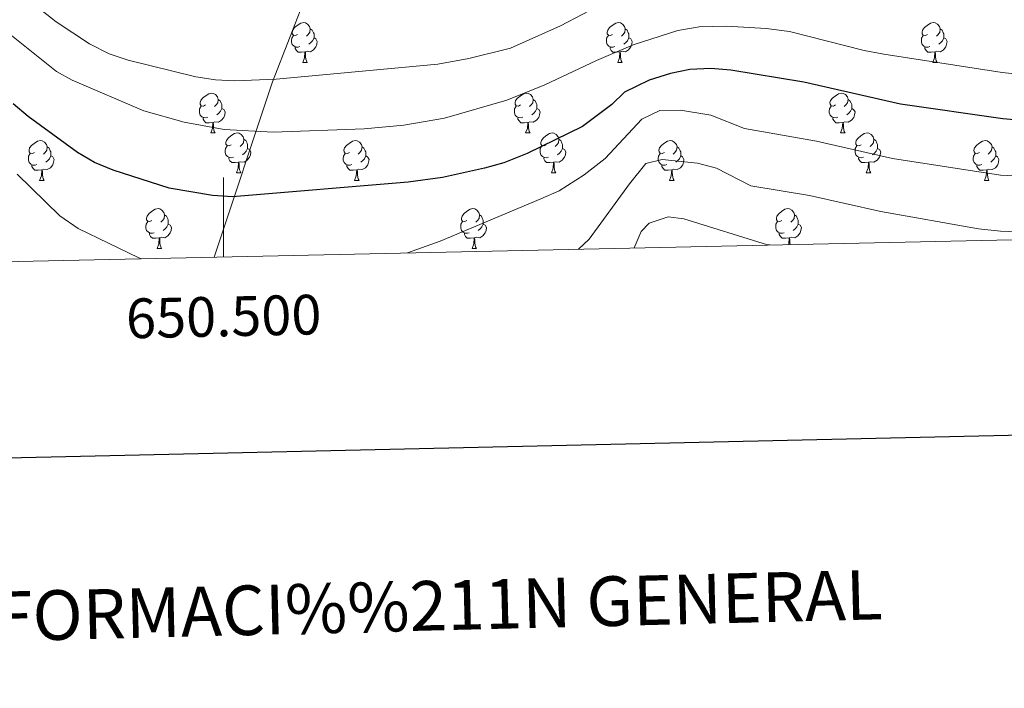
# Model space of a CAD drawing. Units: metres. Extents: x 647303 to 651822, y 743702 to 746769.
# Drawn here: x 650449 to 650697, y 744056 to 744224 of the extents above; entities that cross this region are included whole.
import ezdxf
from ezdxf.enums import TextEntityAlignment as Align

# ---------------------------------------------------------------- set-up
doc = ezdxf.new("R2010")
doc.units = ezdxf.units.M
doc.header["$MEASUREMENT"] = 0
for name, color, linetype, lineweight in [('Carátula', 7, 'Continuous', 0), ('Divisiones administrativas específicas', 7, 'Continuous', 0), ('Elementos auxiliares', 7, 'Continuous', 0), ('Entidades rústicas y varios', 7, 'Continuous', 0), ('Relieve y altimetría', 7, 'Continuous', 0)]:
    doc.layers.add(name, color=color, linetype=linetype, lineweight=lineweight)
doc.styles.add('Style-font002', font='font002.shx')
doc.linetypes.add('5limun', pattern='A,16,-16,[74,dgnlstyle-md2_10e.shx,S=0.128,R=0,X=0,Y=0],-16,16,-8', length=72)

msp = doc.modelspace()

# ---------------------------------------------------------------- linework, layer by layer
at = {"layer": 'Carátula', "color": 7, "linetype": 'Continuous', "lineweight": 0}
msp.add_line((650500, 744164.587), (650500, 744184.587), dxfattribs=at)
msp.add_line((650500, 744164.587), (650500, 744184.587), dxfattribs=at)
at = {"layer": 'Carátula', "color": 7, "linetype": 'Continuous', "lineweight": 30, "flags": 128}
msp.add_lwpolyline([(648112.883, 746476.834), (648167.524, 744062.459), (651721.604, 744142.894), (651667.03, 746554.267), (648112.883, 746476.834)], dxfattribs=at)
msp.add_lwpolyline([(648112.883, 746476.834), (648167.524, 744062.459), (651721.604, 744142.894), (651667.03, 746554.267), (648112.883, 746476.834)], dxfattribs=at)
at = {"layer": 'Carátula', "color": 7, "linetype": 'Continuous', "lineweight": 0}
msp.add_3dface([(647367.679, 743702.454), (651821.617, 743799.489), (651756.927, 746768.794), (647302.989, 746671.76)], dxfattribs=at)
msp.add_3dface([(647367.679, 743702.454), (651821.617, 743799.489), (651756.927, 746768.794), (647302.989, 746671.76)], dxfattribs=at)
at = {"layer": 'Divisiones administrativas específicas', "color": 250, "linetype": '5limun', "lineweight": 0, "ltscale": 0.5}
msp.add_polyline3d([(650497.673, 744164.536, 1196.242), (650512.372, 744208.654, 1209.761), (650525.74, 744243.031, 1219.073), (650497.805, 744241.792, 1218.251), (650469.067, 744242.444, 1215.876), (650443.373, 744243.416, 1212.08), (650420.76, 744242.928, 1207.701), (650391.017, 744243.049, 1201.384), (650365.744, 744242.122, 1196.622), (650340.177, 744243.096, 1193.181), (650324.027, 744243.511, 1191.512), (650293.67, 744242.602, 1187.513), (650261.994, 744243.953, 1185.539), (650234.037, 744243.731, 1182.238), (650203.678, 744242.949, 1178.054), (650179.262, 744243.567, 1173.764)], dxfattribs=at)
at = {"layer": 'Elementos auxiliares', "color": 250, "linetype": 'Continuous', "lineweight": 0}
msp.add_3dface([(648240.92, 744115.37), (651646.29, 744189.56), (651595.24, 746502.92), (648191.01, 746428.7)], dxfattribs=at)
at = {"layer": 'Entidades rústicas y varios', "color": 92, "linetype": 'Continuous', "lineweight": 0, "flags": 128}
for points in [[(650518.678, 744220.616), (650518.148, 744220.351), (650517.618, 744220.406), (650517.353, 744220.776), (650517.298, 744221.201), (650517.458, 744221.721), (650517.938, 744222.316), (650518.573, 744222.846), (650519.473, 744223.431), (650520.218, 744223.591), (650520.643, 744223.536), (650521.173, 744223.221), (650521.703, 744222.636), (650521.863, 744221.996), (650521.753, 744221.146), (650521.328, 744220.616), (650520.908, 744220.191)], [(650598.005, 744220.616), (650597.475, 744220.351), (650596.945, 744220.406), (650596.68, 744220.776), (650596.625, 744221.201), (650596.785, 744221.721), (650597.265, 744222.316), (650597.9, 744222.846), (650598.8, 744223.431), (650599.545, 744223.591), (650599.97, 744223.536), (650600.5, 744223.221), (650601.03, 744222.636), (650601.19, 744221.996), (650601.08, 744221.146), (650600.655, 744220.616), (650600.235, 744220.191)], [(650677.332, 744220.616), (650676.802, 744220.351), (650676.272, 744220.406), (650676.007, 744220.776), (650675.952, 744221.201), (650676.112, 744221.721), (650676.592, 744222.316), (650677.227, 744222.846), (650678.127, 744223.431), (650678.872, 744223.591), (650679.297, 744223.536), (650679.827, 744223.221), (650680.357, 744222.636), (650680.517, 744221.996), (650680.407, 744221.146), (650679.982, 744220.616), (650679.562, 744220.191)], [(650521.863, 744221.996), (650522.338, 744221.681), (650522.653, 744221.041), (650522.813, 744220.721), (650522.813, 744220.141), (650522.813, 744219.716), (650522.443, 744219.026), (650522.023, 744218.546), (650521.543, 744218.126)], [(650601.19, 744221.996), (650601.665, 744221.681), (650601.98, 744221.041), (650602.14, 744220.721), (650602.14, 744220.141), (650602.14, 744219.716), (650601.77, 744219.026), (650601.35, 744218.546), (650600.87, 744218.126)], [(650680.517, 744221.996), (650680.992, 744221.681), (650681.307, 744221.041), (650681.467, 744220.721), (650681.467, 744220.141), (650681.467, 744219.716), (650681.097, 744219.026), (650680.677, 744218.546), (650680.197, 744218.126)], [(650519.263, 744217.536), (650518.838, 744217.376), (650518.253, 744217.436), (650517.778, 744217.646), (650517.353, 744218.071), (650517.138, 744218.656), (650517.138, 744219.076), (650517.193, 744219.661), (650517.618, 744220.351)], [(650522.813, 744219.716), (650523.268, 744219.466), (650523.613, 744218.851), (650523.503, 744218.126), (650523.293, 744217.486), (650522.708, 744216.746), (650521.913, 744216.266), (650521.063, 744216.371), (650520.633, 744216.241)], [(650598.59, 744217.536), (650598.165, 744217.376), (650597.58, 744217.436), (650597.105, 744217.646), (650596.68, 744218.071), (650596.465, 744218.656), (650596.465, 744219.076), (650596.52, 744219.661), (650596.945, 744220.351)], [(650602.14, 744219.716), (650602.595, 744219.466), (650602.94, 744218.851), (650602.83, 744218.126), (650602.62, 744217.486), (650602.035, 744216.746), (650601.24, 744216.266), (650600.39, 744216.371), (650599.96, 744216.241)], [(650677.917, 744217.536), (650677.492, 744217.376), (650676.907, 744217.436), (650676.432, 744217.646), (650676.007, 744218.071), (650675.792, 744218.656), (650675.792, 744219.076), (650675.847, 744219.661), (650676.272, 744220.351)], [(650681.467, 744219.716), (650681.922, 744219.466), (650682.267, 744218.851), (650682.157, 744218.126), (650681.947, 744217.486), (650681.362, 744216.746), (650680.567, 744216.266), (650679.717, 744216.371), (650679.287, 744216.241)], [(650520.523, 744216.241), (650519.633, 744216.156), (650518.788, 744216.156), (650518.363, 744216.586), (650518.043, 744217.061), (650518.043, 744217.376)], [(650519.978, 744213.556), (650520.413, 744214.716), (650520.523, 744216.241), (650520.633, 744216.241), (650520.668, 744215.656), (650520.703, 744214.971), (650520.773, 744214.356), (650520.888, 744213.956), (650521.103, 744213.556)], [(650599.85, 744216.241), (650598.96, 744216.156), (650598.115, 744216.156), (650597.69, 744216.586), (650597.37, 744217.061), (650597.37, 744217.376)], [(650599.305, 744213.556), (650599.74, 744214.716), (650599.85, 744216.241), (650599.96, 744216.241), (650599.995, 744215.656), (650600.03, 744214.971), (650600.1, 744214.356), (650600.215, 744213.956), (650600.43, 744213.556)], [(650679.177, 744216.241), (650678.287, 744216.156), (650677.442, 744216.156), (650677.017, 744216.586), (650676.697, 744217.061), (650676.697, 744217.376)], [(650678.632, 744213.556), (650679.067, 744214.716), (650679.177, 744216.241), (650679.287, 744216.241), (650679.322, 744215.656), (650679.357, 744214.971), (650679.427, 744214.356), (650679.542, 744213.956), (650679.757, 744213.556)], [(650519.978, 744213.556), (650521.103, 744213.556)], [(650599.305, 744213.556), (650600.43, 744213.556)], [(650678.632, 744213.556), (650679.757, 744213.556)], [(650495.49, 744202.847), (650494.96, 744202.582), (650494.43, 744202.637), (650494.165, 744203.007), (650494.11, 744203.432), (650494.27, 744203.952), (650494.75, 744204.547), (650495.385, 744205.077), (650496.285, 744205.662), (650497.03, 744205.822), (650497.455, 744205.767), (650497.985, 744205.452), (650498.515, 744204.867), (650498.675, 744204.227), (650498.565, 744203.377), (650498.14, 744202.847), (650497.72, 744202.422)], [(650574.817, 744202.847), (650574.287, 744202.582), (650573.757, 744202.637), (650573.492, 744203.007), (650573.437, 744203.432), (650573.597, 744203.952), (650574.077, 744204.547), (650574.712, 744205.077), (650575.612, 744205.662), (650576.357, 744205.822), (650576.782, 744205.767), (650577.312, 744205.452), (650577.842, 744204.867), (650578.002, 744204.227), (650577.892, 744203.377), (650577.467, 744202.847), (650577.047, 744202.422)], [(650654.144, 744202.847), (650653.614, 744202.582), (650653.084, 744202.637), (650652.819, 744203.007), (650652.764, 744203.432), (650652.924, 744203.952), (650653.404, 744204.547), (650654.039, 744205.077), (650654.939, 744205.662), (650655.684, 744205.822), (650656.109, 744205.767), (650656.639, 744205.452), (650657.169, 744204.867), (650657.329, 744204.227), (650657.219, 744203.377), (650656.794, 744202.847), (650656.374, 744202.422)], [(650498.675, 744204.227), (650499.15, 744203.912), (650499.465, 744203.272), (650499.625, 744202.952), (650499.625, 744202.372), (650499.625, 744201.947), (650499.255, 744201.257), (650498.835, 744200.777), (650498.355, 744200.357)], [(650578.002, 744204.227), (650578.477, 744203.912), (650578.792, 744203.272), (650578.952, 744202.952), (650578.952, 744202.372), (650578.952, 744201.947), (650578.582, 744201.257), (650578.162, 744200.777), (650577.682, 744200.357)], [(650657.329, 744204.227), (650657.804, 744203.912), (650658.119, 744203.272), (650658.279, 744202.952), (650658.279, 744202.372), (650658.279, 744201.947), (650657.909, 744201.257), (650657.489, 744200.777), (650657.009, 744200.357)], [(650496.075, 744199.767), (650495.65, 744199.607), (650495.065, 744199.667), (650494.59, 744199.877), (650494.165, 744200.302), (650493.95, 744200.887), (650493.95, 744201.307), (650494.005, 744201.892), (650494.43, 744202.582)], [(650499.625, 744201.947), (650500.08, 744201.697), (650500.425, 744201.082), (650500.315, 744200.357), (650500.105, 744199.717), (650499.52, 744198.977), (650498.725, 744198.497), (650497.875, 744198.602), (650497.445, 744198.472)], [(650575.402, 744199.767), (650574.977, 744199.607), (650574.392, 744199.667), (650573.917, 744199.877), (650573.492, 744200.302), (650573.277, 744200.887), (650573.277, 744201.307), (650573.332, 744201.892), (650573.757, 744202.582)], [(650578.952, 744201.947), (650579.407, 744201.697), (650579.752, 744201.082), (650579.642, 744200.357), (650579.432, 744199.717), (650578.847, 744198.977), (650578.052, 744198.497), (650577.202, 744198.602), (650576.772, 744198.472)], [(650654.729, 744199.767), (650654.304, 744199.607), (650653.719, 744199.667), (650653.244, 744199.877), (650652.819, 744200.302), (650652.604, 744200.887), (650652.604, 744201.307), (650652.659, 744201.892), (650653.084, 744202.582)], [(650658.279, 744201.947), (650658.734, 744201.697), (650659.079, 744201.082), (650658.969, 744200.357), (650658.759, 744199.717), (650658.174, 744198.977), (650657.379, 744198.497), (650656.529, 744198.602), (650656.099, 744198.472)], [(650497.335, 744198.472), (650496.445, 744198.387), (650495.6, 744198.387), (650495.175, 744198.817), (650494.855, 744199.292), (650494.855, 744199.607)], [(650496.79, 744195.787), (650497.225, 744196.947), (650497.335, 744198.472), (650497.445, 744198.472), (650497.48, 744197.887), (650497.515, 744197.202), (650497.585, 744196.587), (650497.7, 744196.187), (650497.915, 744195.787)], [(650576.662, 744198.472), (650575.772, 744198.387), (650574.927, 744198.387), (650574.502, 744198.817), (650574.182, 744199.292), (650574.182, 744199.607)], [(650576.117, 744195.787), (650576.552, 744196.947), (650576.662, 744198.472), (650576.772, 744198.472), (650576.807, 744197.887), (650576.842, 744197.202), (650576.912, 744196.587), (650577.027, 744196.187), (650577.242, 744195.787)], [(650655.989, 744198.472), (650655.099, 744198.387), (650654.254, 744198.387), (650653.829, 744198.817), (650653.509, 744199.292), (650653.509, 744199.607)], [(650655.444, 744195.787), (650655.879, 744196.947), (650655.989, 744198.472), (650656.099, 744198.472), (650656.134, 744197.887), (650656.169, 744197.202), (650656.239, 744196.587), (650656.354, 744196.187), (650656.569, 744195.787)], [(650496.79, 744195.787), (650497.915, 744195.787)], [(650501.965, 744192.812), (650501.435, 744192.547), (650500.905, 744192.602), (650500.64, 744192.972), (650500.585, 744193.397), (650500.745, 744193.917), (650501.225, 744194.512), (650501.86, 744195.042), (650502.76, 744195.627), (650503.505, 744195.787), (650503.93, 744195.732), (650504.46, 744195.417), (650504.99, 744194.832), (650505.15, 744194.192), (650505.04, 744193.342), (650504.615, 744192.812), (650504.195, 744192.387)], [(650576.117, 744195.787), (650577.242, 744195.787)], [(650581.292, 744192.812), (650580.762, 744192.547), (650580.232, 744192.602), (650579.967, 744192.972), (650579.912, 744193.397), (650580.072, 744193.917), (650580.552, 744194.512), (650581.187, 744195.042), (650582.087, 744195.627), (650582.832, 744195.787), (650583.257, 744195.732), (650583.787, 744195.417), (650584.317, 744194.832), (650584.477, 744194.192), (650584.367, 744193.342), (650583.942, 744192.812), (650583.522, 744192.387)], [(650655.444, 744195.787), (650656.569, 744195.787)], [(650660.619, 744192.812), (650660.089, 744192.547), (650659.559, 744192.602), (650659.294, 744192.972), (650659.239, 744193.397), (650659.399, 744193.917), (650659.879, 744194.512), (650660.514, 744195.042), (650661.414, 744195.627), (650662.159, 744195.787), (650662.584, 744195.732), (650663.114, 744195.417), (650663.644, 744194.832), (650663.804, 744194.192), (650663.694, 744193.342), (650663.269, 744192.812), (650662.849, 744192.387)], [(650452.41, 744190.907), (650451.88, 744190.642), (650451.35, 744190.697), (650451.085, 744191.067), (650451.03, 744191.492), (650451.19, 744192.012), (650451.67, 744192.607), (650452.305, 744193.137), (650453.205, 744193.722), (650453.95, 744193.882), (650454.375, 744193.827), (650454.905, 744193.512), (650455.435, 744192.927), (650455.595, 744192.287), (650455.485, 744191.437), (650455.06, 744190.907), (650454.64, 744190.482)], [(650505.15, 744194.192), (650505.625, 744193.877), (650505.94, 744193.237), (650506.1, 744192.917), (650506.1, 744192.337), (650506.1, 744191.912), (650505.73, 744191.222), (650505.31, 744190.742), (650504.83, 744190.322)], [(650531.737, 744190.907), (650531.207, 744190.642), (650530.677, 744190.697), (650530.412, 744191.067), (650530.357, 744191.492), (650530.517, 744192.012), (650530.997, 744192.607), (650531.632, 744193.137), (650532.532, 744193.722), (650533.277, 744193.882), (650533.702, 744193.827), (650534.232, 744193.512), (650534.762, 744192.927), (650534.922, 744192.287), (650534.812, 744191.437), (650534.387, 744190.907), (650533.967, 744190.482)], [(650584.477, 744194.192), (650584.952, 744193.877), (650585.267, 744193.237), (650585.427, 744192.917), (650585.427, 744192.337), (650585.427, 744191.912), (650585.057, 744191.222), (650584.637, 744190.742), (650584.157, 744190.322)], [(650611.064, 744190.907), (650610.534, 744190.642), (650610.004, 744190.697), (650609.739, 744191.067), (650609.684, 744191.492), (650609.844, 744192.012), (650610.324, 744192.607), (650610.959, 744193.137), (650611.859, 744193.722), (650612.604, 744193.882), (650613.029, 744193.827), (650613.559, 744193.512), (650614.089, 744192.927), (650614.249, 744192.287), (650614.139, 744191.437), (650613.714, 744190.907), (650613.294, 744190.482)], [(650663.804, 744194.192), (650664.279, 744193.877), (650664.594, 744193.237), (650664.754, 744192.917), (650664.754, 744192.337), (650664.754, 744191.912), (650664.384, 744191.222), (650663.964, 744190.742), (650663.484, 744190.322)], [(650690.391, 744190.907), (650689.861, 744190.642), (650689.331, 744190.697), (650689.066, 744191.067), (650689.011, 744191.492), (650689.171, 744192.012), (650689.651, 744192.607), (650690.286, 744193.137), (650691.186, 744193.722), (650691.931, 744193.882), (650692.356, 744193.827), (650692.886, 744193.512), (650693.416, 744192.927), (650693.576, 744192.287), (650693.466, 744191.437), (650693.041, 744190.907), (650692.621, 744190.482)], [(650455.595, 744192.287), (650456.07, 744191.972), (650456.385, 744191.332), (650456.545, 744191.012), (650456.545, 744190.432), (650456.545, 744190.007), (650456.175, 744189.317), (650455.755, 744188.837), (650455.275, 744188.417)], [(650502.55, 744189.732), (650502.125, 744189.572), (650501.54, 744189.632), (650501.065, 744189.842), (650500.64, 744190.267), (650500.425, 744190.852), (650500.425, 744191.272), (650500.48, 744191.857), (650500.905, 744192.547)], [(650506.1, 744191.912), (650506.555, 744191.662), (650506.9, 744191.047), (650506.79, 744190.322), (650506.58, 744189.682), (650505.995, 744188.942), (650505.2, 744188.462), (650504.35, 744188.567), (650503.92, 744188.437)], [(650534.922, 744192.287), (650535.397, 744191.972), (650535.712, 744191.332), (650535.872, 744191.012), (650535.872, 744190.432), (650535.872, 744190.007), (650535.502, 744189.317), (650535.082, 744188.837), (650534.602, 744188.417)], [(650581.877, 744189.732), (650581.452, 744189.572), (650580.867, 744189.632), (650580.392, 744189.842), (650579.967, 744190.267), (650579.752, 744190.852), (650579.752, 744191.272), (650579.807, 744191.857), (650580.232, 744192.547)], [(650585.427, 744191.912), (650585.882, 744191.662), (650586.227, 744191.047), (650586.117, 744190.322), (650585.907, 744189.682), (650585.322, 744188.942), (650584.527, 744188.462), (650583.677, 744188.567), (650583.247, 744188.437)], [(650614.249, 744192.287), (650614.724, 744191.972), (650615.039, 744191.332), (650615.199, 744191.012), (650615.199, 744190.432), (650615.199, 744190.007), (650614.829, 744189.317), (650614.409, 744188.837), (650613.929, 744188.417)], [(650661.204, 744189.732), (650660.779, 744189.572), (650660.194, 744189.632), (650659.719, 744189.842), (650659.294, 744190.267), (650659.079, 744190.852), (650659.079, 744191.272), (650659.134, 744191.857), (650659.559, 744192.547)], [(650664.754, 744191.912), (650665.209, 744191.662), (650665.554, 744191.047), (650665.444, 744190.322), (650665.234, 744189.682), (650664.649, 744188.942), (650663.854, 744188.462), (650663.004, 744188.567), (650662.574, 744188.437)], [(650693.576, 744192.287), (650694.051, 744191.972), (650694.366, 744191.332), (650694.526, 744191.012), (650694.526, 744190.432), (650694.526, 744190.007), (650694.156, 744189.317), (650693.736, 744188.837), (650693.256, 744188.417)], [(650452.995, 744187.827), (650452.57, 744187.667), (650451.985, 744187.727), (650451.51, 744187.937), (650451.085, 744188.362), (650450.87, 744188.947), (650450.87, 744189.367), (650450.925, 744189.952), (650451.35, 744190.642)], [(650456.545, 744190.007), (650457, 744189.757), (650457.345, 744189.142), (650457.235, 744188.417), (650457.025, 744187.777), (650456.44, 744187.037), (650455.645, 744186.557), (650454.795, 744186.662), (650454.365, 744186.532)], [(650503.81, 744188.437), (650502.92, 744188.352), (650502.075, 744188.352), (650501.65, 744188.782), (650501.33, 744189.257), (650501.33, 744189.572)], [(650503.265, 744185.752), (650503.7, 744186.912), (650503.81, 744188.437), (650503.92, 744188.437), (650503.955, 744187.852), (650503.99, 744187.167), (650504.06, 744186.552), (650504.175, 744186.152), (650504.39, 744185.752)], [(650532.322, 744187.827), (650531.897, 744187.667), (650531.312, 744187.727), (650530.837, 744187.937), (650530.412, 744188.362), (650530.197, 744188.947), (650530.197, 744189.367), (650530.252, 744189.952), (650530.677, 744190.642)], [(650535.872, 744190.007), (650536.327, 744189.757), (650536.672, 744189.142), (650536.562, 744188.417), (650536.352, 744187.777), (650535.767, 744187.037), (650534.972, 744186.557), (650534.122, 744186.662), (650533.692, 744186.532)], [(650583.137, 744188.437), (650582.247, 744188.352), (650581.402, 744188.352), (650580.977, 744188.782), (650580.657, 744189.257), (650580.657, 744189.572)], [(650582.592, 744185.752), (650583.027, 744186.912), (650583.137, 744188.437), (650583.247, 744188.437), (650583.282, 744187.852), (650583.317, 744187.167), (650583.387, 744186.552), (650583.502, 744186.152), (650583.717, 744185.752)], [(650611.649, 744187.827), (650611.224, 744187.667), (650610.639, 744187.727), (650610.164, 744187.937), (650609.739, 744188.362), (650609.524, 744188.947), (650609.524, 744189.367), (650609.579, 744189.952), (650610.004, 744190.642)], [(650615.199, 744190.007), (650615.654, 744189.757), (650615.999, 744189.142), (650615.889, 744188.417), (650615.679, 744187.777), (650615.094, 744187.037), (650614.299, 744186.557), (650613.449, 744186.662), (650613.019, 744186.532)], [(650662.464, 744188.437), (650661.574, 744188.352), (650660.729, 744188.352), (650660.304, 744188.782), (650659.984, 744189.257), (650659.984, 744189.572)], [(650661.919, 744185.752), (650662.354, 744186.912), (650662.464, 744188.437), (650662.574, 744188.437), (650662.609, 744187.852), (650662.644, 744187.167), (650662.714, 744186.552), (650662.829, 744186.152), (650663.044, 744185.752)], [(650690.976, 744187.827), (650690.551, 744187.667), (650689.966, 744187.727), (650689.491, 744187.937), (650689.066, 744188.362), (650688.851, 744188.947), (650688.851, 744189.367), (650688.906, 744189.952), (650689.331, 744190.642)], [(650694.526, 744190.007), (650694.981, 744189.757), (650695.326, 744189.142), (650695.216, 744188.417), (650695.006, 744187.777), (650694.421, 744187.037), (650693.626, 744186.557), (650692.776, 744186.662), (650692.346, 744186.532)], [(650454.255, 744186.532), (650453.365, 744186.447), (650452.52, 744186.447), (650452.095, 744186.877), (650451.775, 744187.352), (650451.775, 744187.667)], [(650453.71, 744183.847), (650454.145, 744185.007), (650454.255, 744186.532), (650454.365, 744186.532), (650454.4, 744185.947), (650454.435, 744185.262), (650454.505, 744184.647), (650454.62, 744184.247), (650454.835, 744183.847)], [(650533.582, 744186.532), (650532.692, 744186.447), (650531.847, 744186.447), (650531.422, 744186.877), (650531.102, 744187.352), (650531.102, 744187.667)], [(650533.037, 744183.847), (650533.472, 744185.007), (650533.582, 744186.532), (650533.692, 744186.532), (650533.727, 744185.947), (650533.762, 744185.262), (650533.832, 744184.647), (650533.947, 744184.247), (650534.162, 744183.847)], [(650612.909, 744186.532), (650612.019, 744186.447), (650611.174, 744186.447), (650610.749, 744186.877), (650610.429, 744187.352), (650610.429, 744187.667)], [(650612.364, 744183.847), (650612.799, 744185.007), (650612.909, 744186.532), (650613.019, 744186.532), (650613.054, 744185.947), (650613.089, 744185.262), (650613.159, 744184.647), (650613.274, 744184.247), (650613.489, 744183.847)], [(650692.236, 744186.532), (650691.346, 744186.447), (650690.501, 744186.447), (650690.076, 744186.877), (650689.756, 744187.352), (650689.756, 744187.667)], [(650691.691, 744183.847), (650692.126, 744185.007), (650692.236, 744186.532), (650692.346, 744186.532), (650692.381, 744185.947), (650692.416, 744185.262), (650692.486, 744184.647), (650692.601, 744184.247), (650692.816, 744183.847)], [(650453.71, 744183.847), (650454.835, 744183.847)], [(650503.265, 744185.752), (650504.39, 744185.752)], [(650533.037, 744183.847), (650534.162, 744183.847)], [(650582.592, 744185.752), (650583.717, 744185.752)], [(650612.364, 744183.847), (650613.489, 744183.847)], [(650661.919, 744185.752), (650663.044, 744185.752)], [(650691.691, 744183.847), (650692.816, 744183.847)], [(650481.987, 744173.764), (650481.457, 744173.499), (650480.927, 744173.554), (650480.662, 744173.924), (650480.607, 744174.349), (650480.767, 744174.869), (650481.247, 744175.464), (650481.882, 744175.994), (650482.782, 744176.579), (650483.527, 744176.739), (650483.952, 744176.684), (650484.482, 744176.369), (650485.012, 744175.784), (650485.172, 744175.144), (650485.062, 744174.294), (650484.637, 744173.764), (650484.217, 744173.339)], [(650561.314, 744173.764), (650560.784, 744173.499), (650560.254, 744173.554), (650559.989, 744173.924), (650559.934, 744174.349), (650560.094, 744174.869), (650560.574, 744175.464), (650561.209, 744175.994), (650562.109, 744176.579), (650562.854, 744176.739), (650563.279, 744176.684), (650563.809, 744176.369), (650564.339, 744175.784), (650564.499, 744175.144), (650564.389, 744174.294), (650563.964, 744173.764), (650563.544, 744173.339)], [(650640.641, 744173.764), (650640.111, 744173.499), (650639.581, 744173.554), (650639.316, 744173.924), (650639.261, 744174.349), (650639.421, 744174.869), (650639.901, 744175.464), (650640.536, 744175.994), (650641.436, 744176.579), (650642.181, 744176.739), (650642.606, 744176.684), (650643.136, 744176.369), (650643.666, 744175.784), (650643.826, 744175.144), (650643.716, 744174.294), (650643.291, 744173.764), (650642.871, 744173.339)], [(650482.572, 744170.684), (650482.147, 744170.524), (650481.562, 744170.584), (650481.087, 744170.794), (650480.662, 744171.219), (650480.447, 744171.804), (650480.447, 744172.224), (650480.502, 744172.809), (650480.927, 744173.499)], [(650485.172, 744175.144), (650485.647, 744174.829), (650485.962, 744174.189), (650486.122, 744173.869), (650486.122, 744173.289), (650486.122, 744172.864), (650485.752, 744172.174), (650485.332, 744171.694), (650484.852, 744171.274)], [(650561.899, 744170.684), (650561.474, 744170.524), (650560.889, 744170.584), (650560.414, 744170.794), (650559.989, 744171.219), (650559.774, 744171.804), (650559.774, 744172.224), (650559.829, 744172.809), (650560.254, 744173.499)], [(650564.499, 744175.144), (650564.974, 744174.829), (650565.289, 744174.189), (650565.449, 744173.869), (650565.449, 744173.289), (650565.449, 744172.864), (650565.079, 744172.174), (650564.659, 744171.694), (650564.179, 744171.274)], [(650641.226, 744170.684), (650640.801, 744170.524), (650640.216, 744170.584), (650639.741, 744170.794), (650639.316, 744171.219), (650639.101, 744171.804), (650639.101, 744172.224), (650639.156, 744172.809), (650639.581, 744173.499)], [(650643.826, 744175.144), (650644.301, 744174.829), (650644.616, 744174.189), (650644.776, 744173.869), (650644.776, 744173.289), (650644.776, 744172.864), (650644.406, 744172.174), (650643.986, 744171.694), (650643.506, 744171.274)], [(650486.122, 744172.864), (650486.577, 744172.614), (650486.922, 744171.999), (650486.812, 744171.274), (650486.602, 744170.634), (650486.017, 744169.894), (650485.222, 744169.414), (650484.372, 744169.519), (650483.942, 744169.389)], [(650565.449, 744172.864), (650565.904, 744172.614), (650566.249, 744171.999), (650566.139, 744171.274), (650565.929, 744170.634), (650565.344, 744169.894), (650564.549, 744169.414), (650563.699, 744169.519), (650563.269, 744169.389)], [(650644.776, 744172.864), (650645.231, 744172.614), (650645.576, 744171.999), (650645.466, 744171.274), (650645.256, 744170.634), (650644.671, 744169.894), (650643.876, 744169.414), (650643.026, 744169.519), (650642.596, 744169.389)], [(650483.832, 744169.389), (650482.942, 744169.304), (650482.097, 744169.304), (650481.672, 744169.734), (650481.352, 744170.209), (650481.352, 744170.524)], [(650483.287, 744166.704), (650483.722, 744167.864), (650483.832, 744169.389), (650483.942, 744169.389), (650483.977, 744168.804), (650484.012, 744168.119), (650484.082, 744167.504), (650484.197, 744167.104), (650484.412, 744166.704)], [(650563.159, 744169.389), (650562.269, 744169.304), (650561.424, 744169.304), (650560.999, 744169.734), (650560.679, 744170.209), (650560.679, 744170.524)], [(650562.614, 744166.704), (650563.049, 744167.864), (650563.159, 744169.389), (650563.269, 744169.389), (650563.304, 744168.804), (650563.339, 744168.119), (650563.409, 744167.504), (650563.524, 744167.104), (650563.739, 744166.704)], [(650642.486, 744169.389), (650641.596, 744169.304), (650640.751, 744169.304), (650640.326, 744169.734), (650640.006, 744170.209), (650640.006, 744170.524)], [(650642.309, 744167.686), (650642.376, 744167.864), (650642.486, 744169.389), (650642.596, 744169.389), (650642.631, 744168.804), (650642.666, 744168.119), (650642.714, 744167.695)], [(650483.287, 744166.704), (650484.412, 744166.704)], [(650562.614, 744166.704), (650563.739, 744166.704)]]:
    msp.add_lwpolyline(points, dxfattribs=at)
at = {"layer": 'Relieve y altimetría', "color": 30, "linetype": 'Continuous', "lineweight": 0, "flags": 128}
for points, elevation in [([(650672.558, 744234.12), (650655.497, 744239.177), (650650.121, 744240.485), (650644.869, 744240.973), (650632.358, 744239.948), (650627.431, 744239.062), (650617.764, 744236.497), (650607.967, 744233.084), (650600.646, 744229.925), (650595.843, 744228.49), (650584.889, 744222.741)], 1210), ([(650584.889, 744222.741), (650572.274, 744217.186), (650561.803, 744214.565), (650553.985, 744213.113), (650513.321, 744209.322), (650502.883, 744208.955), (650497.997, 744209.175), (650493.037, 744209.889), (650475.969, 744214.103), (650471.23, 744215.706), (650466.256, 744218.225), (650457.914, 744223.746), (650447.721, 744231.849)], 1210), ([(650593.994, 744214.076), (650580.977, 744207.95), (650571.38, 744204.04), (650555.688, 744199.557), (650545.426, 744197.727), (650535.462, 744196.812), (650512.488, 744196.004), (650500.166, 744196.682), (650490.152, 744198.5), (650479.993, 744201.378), (650461.879, 744209.052), (650457.972, 744211.292), (650446.213, 744220.705)], 1205), ([(650710.982, 744209.422), (650696.104, 744211.063), (650666.309, 744215.638), (650661.408, 744216.597), (650642.536, 744221.325), (650636.66, 744222.106), (650626.674, 744222.697), (650619.831, 744222.537), (650614.478, 744221.564), (650603.228, 744218.005), (650593.994, 744214.076)], 1205), ([(650707.183, 744184.574), (650695.719, 744185.204), (650668.556, 744189.391), (650649.336, 744193.748), (650631.247, 744196.907), (650622.737, 744200.238), (650615.131, 744201.541), (650609.878, 744201.414), (650605.347, 744199.277), (650596.135, 744189.393), (650590.893, 744185.258), (650584.553, 744181.195), (650579.977, 744179.173), (650554.598, 744168.56), (650546.344, 744165.596)], 1195), ([(650707.418, 744170.567), (650695.739, 744171.039), (650690.159, 744171.644), (650665.565, 744175.982), (650647.641, 744180.034), (650632.823, 744182.505), (650624.222, 744186.971), (650619.365, 744188.182), (650610.506, 744189.096), (650606.421, 744188.071), (650602.281, 744182.946), (650592.098, 744169.032), (650589.427, 744166.534)], 1190), ([(650479.36, 744164.137), (650478.68, 744164.392), (650463.453, 744171.742), (650458.829, 744174.89), (650448.034, 744185.459)], 1195), ([(650637.644, 744167.585), (650637.055, 744167.664), (650615.934, 744174.135), (650612.017, 744174.656), (650607.214, 744173.08), (650605.222, 744170.996), (650603.46, 744166.84)], 1185)]:
    msp.add_lwpolyline(points, dxfattribs=dict(at, elevation=elevation))
at = {"layer": 'Relieve y altimetría', "color": 30, "linetype": 'Continuous', "lineweight": 30, "elevation": 1200, "flags": 128}
msp.add_lwpolyline([(650704.134, 744198.693), (650696.309, 744199.324), (650670.53, 744203.01), (650646.156, 744208.577), (650627.779, 744211.624), (650622.788, 744212.047), (650617.499, 744211.784), (650612.601, 744210.795), (650607.225, 744209.081), (650601.032, 744206.074), (650597.785, 744202.985), (650590.436, 744197.44), (650576.538, 744190.638), (650570.604, 744188.272), (650565.795, 744186.91), (650555.195, 744184.613), (650546.561, 744183.409), (650502.248, 744179.69), (650497.25, 744180.006), (650486.298, 744181.936), (650472.231, 744186.449), (650467.536, 744188.39), (650463.211, 744190.898), (650450.833, 744199.921), (650447.014, 744203.152)], dxfattribs=at)

# ---------------------------------------------------------------- texts
at = {"layer": 'Carátula', "color": 7, "linetype": 'Continuous', "lineweight": 0, "style": 'Style-font002'}
msp.add_text('650.500', height=10, rotation=1.24806, dxfattribs=at).set_placement((650499.953, 744154.585), align=Align.TOP_CENTER)
msp.add_text('650.500', height=10, rotation=1.24806, dxfattribs=at).set_placement((650499.953, 744154.585), align=Align.TOP_CENTER)
msp.add_text('INFORMACI%%211N GENERAL', height=12.49989, rotation=1.43042, dxfattribs=at).set_placement((650545.592, 744076.587), align=Align.MIDDLE_CENTER)
msp.add_text('INFORMACI%%211N GENERAL', height=12.49989, rotation=1.43042, dxfattribs=at).set_placement((650545.592, 744076.587), align=Align.MIDDLE_CENTER)

doc.saveas('drawing.dxf')
